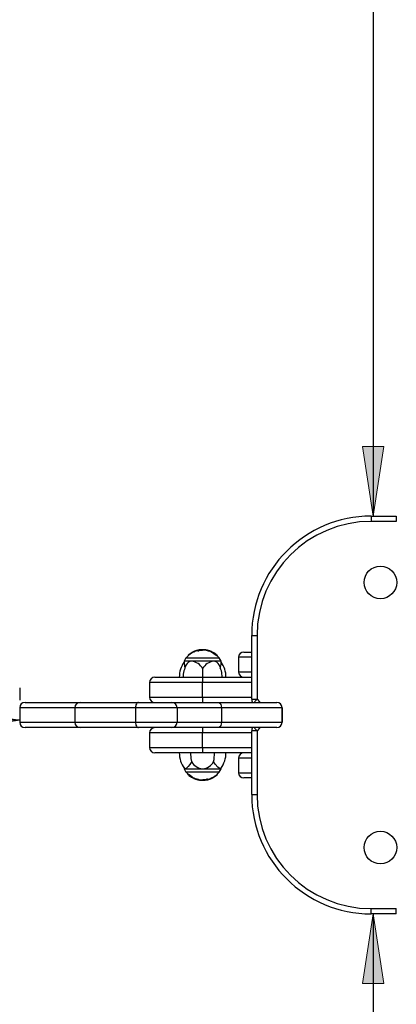
# Model space of a CAD drawing. Extents: x 150 to 1737, y -33 to 1080.
# Drawn here: x 787 to 890, y 540 to 810 of the extents above; entities that cross this region are included whole.
import ezdxf

# ---------------------------------------------------------------- set-up
doc = ezdxf.new("R2010")
doc.units = 0
doc.header["$MEASUREMENT"] = 0
doc.layers.get('0').update_dxf_attribs({"lineweight": 0})
doc.layers.add('BASIS', color=7, linetype='Continuous', lineweight=0)

# ---------------------------------------------------------------- blocks, each defined once
blk = doc.blocks.new('Block_3')
at = {"layer": 'BASIS', "true_color": 0x000000, "transparency": 33554687}
h = blk.add_hatch(color=18, dxfattribs=at)
h.dxf.hatch_style = 2
h.paths.add_polyline_path([(786.82, 617.95), (767.73, 620.88), (767.73, 615.01)])
at = {"layer": 'BASIS', "color": 18, "lineweight": 25, "true_color": 0x000000}
for p, q in [((786.82, 626.78), (786.82, 623.4)), ((786.82, 617.95), (423.19, 617.95))]:
    blk.add_line(p, q, dxfattribs=at)
at = {"layer": 'BASIS'}
blk.add_lwpolyline([(786.82, 617.95), (767.73, 620.88), (767.73, 615.01), (767.73, 615.01)], close=True, dxfattribs=at)
blk = doc.blocks.new('Block_4')
at = {"layer": 'BASIS', "true_color": 0x000000, "transparency": 33554687}
h = blk.add_hatch(color=18, dxfattribs=at)
h.dxf.hatch_style = 2
h.paths.add_polyline_path([(883.75, 673.88), (886.69, 692.97), (880.82, 692.97)])
at = {"layer": 'BASIS', "color": 18, "lineweight": 25, "true_color": 0x000000}
blk.add_line((883.75, 1037.51), (883.75, 673.88), dxfattribs=at)
at = {"layer": 'BASIS'}
blk.add_lwpolyline([(883.75, 673.88), (886.69, 692.97), (880.82, 692.97), (880.82, 692.97)], close=True, dxfattribs=at)
blk = doc.blocks.new('Block_6')
at = {"layer": 'BASIS', "true_color": 0x000000, "transparency": 33554687}
h = blk.add_hatch(color=18, dxfattribs=at)
h.dxf.hatch_style = 2
h.paths.add_polyline_path([(883.75, 564.78), (880.82, 545.69), (886.69, 545.69)])
at = {"layer": 'BASIS', "color": 18, "lineweight": 25, "true_color": 0x000000}
blk.add_line((883.75, 564.78), (883.75, 201.15), dxfattribs=at)
at = {"layer": 'BASIS'}
blk.add_lwpolyline([(883.75, 564.78), (880.82, 545.69), (886.69, 545.69), (886.69, 545.69)], close=True, dxfattribs=at)

msp = doc.modelspace()

# ---------------------------------------------------------------- linework, layer by layer
at = {"color": 18, "lineweight": 25, "true_color": 0x000000}
for p, q in [((883.16, 673.88), (890.07, 673.88)), ((883.16, 673.88), (883.16, 672.42)), ((890.07, 672.42), (883.16, 672.42)), ((890.07, 673.88), (890.07, 672.42)), ((850.43, 641.15), (851.89, 641.15)), ((850.43, 623.63), (850.43, 641.15)), ((851.89, 641.15), (851.89, 623.63)), ((836.65, 637.14), (836.65, 637.23)), ((836.91, 637.14), (836.91, 637.23)), ((837.02, 637.27), (837.02, 637.15)), ((832.41, 634.97), (831.89, 634.06)), ((832.41, 634.97), (841.55, 634.97)), ((833.03, 635.72), (833.03, 635.61)), ((833.29, 635.95), (833.29, 635.95)), ((833.55, 636.03), (833.55, 636.14)), ((833.57, 636.15), (833.57, 636.04)), ((833.57, 636.15), (833.57, 636.04)), ((833.57, 636.04), (833.57, 636.04)), ((833.72, 636.14), (833.72, 636.25)), ((833.75, 636.16), (833.75, 636.27)), ((834.03, 636.35), (834.03, 636.45)), ((834.54, 636.61), (834.54, 636.71)), ((834.55, 636.7), (834.62, 636.75)), ((834.55, 636.61), (834.55, 636.71)), ((834.68, 636.67), (834.68, 636.77)), ((834.73, 636.69), (834.73, 636.79)), ((834.76, 636.7), (834.76, 636.8)), ((834.79, 636.72), (834.79, 636.82)), ((835.08, 636.92), (835.17, 636.96)), ((835.55, 636.97), (835.55, 637.06)), ((835.63, 637.04), (835.63, 636.95)), ((835.9, 636.96), (835.9, 637.06)), ((835.98, 637.16), (835.98, 637.06)), ((836.93, 637.15), (836.93, 637.16)), ((837.87, 637.08), (837.87, 637.17)), ((838.03, 637.04), (838.03, 637.14)), ((838.05, 637.04), (838.05, 637.13)), ((838.15, 637.02), (838.15, 637.11)), ((838.17, 637.01), (838.17, 637.11)), ((838.32, 637.08), (838.32, 636.99)), ((838.32, 637.08), (838.32, 637.08)), ((838.32, 636.99), (838.32, 637.08)), ((838.32, 636.99), (838.32, 636.99)), ((838.55, 637.02), (838.57, 637.02)), ((838.55, 636.93), (838.55, 637.02)), ((838.55, 636.93), (838.57, 636.93)), ((838.58, 636.92), (838.58, 637)), ((838.68, 636.98), (838.76, 636.96)), ((838.68, 636.89), (838.68, 636.98)), ((838.79, 636.86), (838.79, 636.95)), ((838.96, 636.8), (838.96, 636.89)), ((839.15, 636.83), (839.25, 636.78)), ((839.25, 636.78), (839.25, 636.68)), ((839.29, 636.66), (839.29, 636.76)), ((839.4, 636.61), (839.4, 636.71)), ((839.49, 636.57), (839.49, 636.67)), ((839.52, 636.67), (839.8, 636.51)), ((839.52, 636.57), (839.52, 636.67)), ((839.65, 636.5), (839.52, 636.57)), ((839.64, 636.54), (839.64, 636.44)), ((839.81, 636.51), (839.8, 636.51)), ((841.07, 635.47), (841.07, 635.6)), ((842.07, 634.06), (841.55, 634.97)), ((846.8, 635.15), (846.8, 631.15)), ((848.25, 636.6), (850.43, 636.6)), ((831.89, 634.06), (831.89, 633.6)), ((833.99, 634.06), (831.89, 634.06)), ((839.97, 634.06), (833.99, 634.06)), ((836.98, 632.1), (836.98, 629.69)), ((842.07, 634.06), (839.97, 634.06)), ((842.07, 633.58), (842.07, 634.06)), ((823.89, 629.69), (836.98, 629.69)), ((836.98, 629.69), (850.43, 629.69)), ((836.98, 629.69), (836.98, 628.24)), ((822.43, 628.24), (822.43, 624.24)), ((836.98, 624.24), (836.98, 628.24)), ((836.98, 624.24), (836.98, 622.78)), ((786.82, 621.33), (786.82, 617.33)), ((788.28, 622.78), (803.38, 622.78)), ((801.93, 621.33), (801.93, 617.33)), ((801.93, 621.33), (801.93, 617.33)), ((803.38, 622.78), (819.39, 622.78)), ((803.38, 622.78), (803.38, 622.78)), ((829.95, 621.33), (818.55, 621.33)), ((818.55, 621.33), (818.55, 617.33)), ((819.39, 622.78), (828.5, 622.78)), ((828.5, 622.78), (841.2, 622.78)), ((829.95, 621.33), (829.95, 617.33)), ((842.14, 621.33), (829.95, 621.33)), ((841.2, 622.78), (857.28, 622.78)), ((842.14, 621.33), (842.14, 617.33)), ((858.74, 621.33), (842.14, 621.33)), ((850.43, 623.63), (851.89, 623.63)), ((858.74, 621.33), (858.74, 617.33)), ((858.75, 621.33), (858.74, 621.33)), ((858.75, 617.33), (858.75, 621.33)), ((803.38, 615.88), (788.28, 615.88)), ((819.39, 615.88), (803.38, 615.88)), ((803.38, 615.88), (803.38, 615.88)), ((818.55, 617.33), (829.95, 617.33)), ((828.5, 615.88), (819.39, 615.88)), ((841.2, 615.88), (828.5, 615.88)), ((829.95, 617.33), (842.14, 617.33)), ((836.98, 615.88), (836.98, 614.42)), ((857.28, 615.88), (841.2, 615.88)), ((842.14, 617.33), (858.74, 617.33)), ((858.74, 617.33), (858.75, 617.33)), ((822.43, 614.42), (822.43, 610.42)), ((836.98, 610.42), (836.98, 614.42)), ((850.43, 597.51), (850.43, 615.03)), ((851.89, 615.03), (850.43, 615.03)), ((851.89, 615.03), (851.89, 597.51)), ((836.98, 610.42), (836.98, 608.97)), ((836.98, 608.97), (823.89, 608.97)), ((850.43, 608.97), (836.98, 608.97)), ((846.8, 607.51), (846.8, 603.51)), ((831.89, 604.8), (831.89, 604.6)), ((831.89, 604.6), (832.41, 603.69)), ((831.89, 604.6), (832.14, 604.6)), ((832.14, 604.6), (831.97, 604.7)), ((832.14, 604.6), (836.98, 604.6)), ((841.55, 603.69), (832.41, 603.69)), ((832.89, 603.19), (832.89, 603.06)), ((834.15, 602.15), (834.16, 602.15)), ((834.44, 601.99), (834.16, 602.15)), ((834.31, 602.12), (834.31, 602.22)), ((834.31, 602.16), (834.44, 602.09)), ((836.98, 604.6), (841.82, 604.6)), ((839.93, 602.31), (839.93, 602.21)), ((840.21, 602.5), (840.21, 602.39)), ((840.24, 602.52), (840.24, 602.41)), ((840.39, 602.51), (840.39, 602.62)), ((840.39, 602.51), (840.39, 602.62)), ((840.39, 602.62), (840.39, 602.62)), ((840.41, 602.63), (840.41, 602.52)), ((840.67, 602.71), (840.67, 602.71)), ((840.93, 602.94), (840.93, 603.05)), ((841.55, 603.69), (842.07, 604.6)), ((841.82, 604.6), (842.07, 604.6)), ((842.07, 604.6), (842.07, 604.8)), ((834.44, 602.09), (834.44, 601.99)), ((834.46, 602.09), (834.46, 601.99)), ((834.55, 602.05), (834.55, 601.95)), ((834.67, 602), (834.67, 601.9)), ((834.71, 601.88), (834.71, 601.98)), ((834.81, 601.84), (834.71, 601.88)), ((835, 601.86), (835, 601.77)), ((835.17, 601.8), (835.17, 601.71)), ((835.28, 601.68), (835.2, 601.7)), ((835.28, 601.77), (835.28, 601.68)), ((835.38, 601.74), (835.38, 601.66)), ((835.4, 601.73), (835.39, 601.73)), ((835.4, 601.64), (835.39, 601.64)), ((835.4, 601.73), (835.4, 601.64)), ((835.64, 601.58), (835.64, 601.67)), ((835.64, 601.67), (835.64, 601.67)), ((835.64, 601.67), (835.64, 601.58)), ((835.64, 601.58), (835.64, 601.58)), ((835.79, 601.65), (835.79, 601.55)), ((835.81, 601.64), (835.81, 601.55)), ((835.91, 601.62), (835.91, 601.53)), ((835.93, 601.62), (835.93, 601.53)), ((836.09, 601.58), (836.09, 601.49)), ((836.94, 601.39), (836.94, 601.51)), ((837.02, 601.51), (837.02, 601.5)), ((837.05, 601.52), (837.05, 601.43)), ((837.31, 601.52), (837.31, 601.43)), ((837.97, 601.51), (837.97, 601.6)), ((838.06, 601.7), (838.06, 601.6)), ((838.32, 601.62), (838.32, 601.71)), ((838.41, 601.69), (838.41, 601.6)), ((838.88, 601.74), (838.79, 601.7)), ((839.17, 601.94), (839.17, 601.85)), ((839.2, 601.96), (839.2, 601.86)), ((839.23, 601.97), (839.23, 601.87)), ((839.28, 601.99), (839.28, 601.89)), ((839.41, 601.96), (839.33, 601.91)), ((839.41, 602.05), (839.41, 601.95)), ((839.42, 602.05), (839.42, 601.95)), ((850.43, 602.06), (848.25, 602.06)), ((850.43, 597.51), (851.89, 597.51)), ((883.16, 566.24), (890.07, 566.24)), ((883.16, 564.78), (883.16, 566.24)), ((890.07, 564.78), (883.16, 564.78)), ((890.07, 564.78), (890.07, 566.24))]:
    msp.add_line(p, q, dxfattribs=at)
at = {"color": 8, "lineweight": 25, "true_color": 0x808080}
for p, q in [((839.15, 636.73), (839.15, 636.83)), ((850.43, 635.15), (846.8, 635.15)), ((846.8, 631.15), (850.43, 631.15)), ((836.98, 628.24), (822.43, 628.24)), ((850.43, 628.24), (836.98, 628.24)), ((822.43, 624.24), (836.98, 624.24)), ((836.98, 624.24), (850.43, 624.24)), ((801.93, 621.33), (786.82, 621.33)), ((818.55, 621.33), (801.93, 621.33)), ((801.93, 621.33), (801.93, 621.33)), ((786.82, 617.33), (801.93, 617.33)), ((801.93, 617.33), (818.55, 617.33)), ((801.93, 617.33), (801.93, 617.33)), ((836.98, 614.42), (822.43, 614.42)), ((850.43, 614.42), (836.98, 614.42)), ((822.43, 610.42), (836.98, 610.42)), ((836.98, 610.42), (850.43, 610.42)), ((850.43, 607.51), (846.8, 607.51)), ((846.8, 603.51), (850.43, 603.51)), ((834.81, 601.93), (834.81, 601.84))]:
    msp.add_line(p, q, dxfattribs=at)
at = {"color": 18, "lineweight": 25, "true_color": 0x000000}
for points in [[(835.99, 637.16), (835.98, 637.16), (836, 637.16), (836.05, 637.16), (836.08, 637.16), (836.1, 637.17), (836.2, 637.18), (836.39, 637.2), (836.6, 637.22), (836.65, 637.23)], [(836.91, 637.23), (836.91, 637.24), (836.91, 637.24), (836.92, 637.24), (836.92, 637.23), (836.92, 637.22), (836.93, 637.21), (836.93, 637.19), (836.93, 637.16)], [(833.58, 636.16), (833.57, 636.16), (833.57, 636.15), (833.57, 636.15)], [(834.54, 636.71), (834.54, 636.71), (834.55, 636.71), (834.54, 636.71), (834.54, 636.71)], [(834.54, 636.61), (834.54, 636.61), (834.55, 636.61), (834.55, 636.61)], [(834.65, 636.76), (834.66, 636.76), (834.68, 636.77)], [(834.65, 636.66), (834.66, 636.67), (834.68, 636.67)], [(835.63, 636.95), (835.63, 636.95), (835.64, 636.93), (835.65, 636.92), (835.67, 636.92), (835.7, 636.92), (835.74, 636.93), (835.83, 636.95), (835.9, 636.96)], [(835.66, 637.08), (835.64, 637.06), (835.64, 637.03), (835.64, 637.02), (835.66, 637.02), (835.69, 637.02), (835.73, 637.02), (835.8, 637.04), (835.9, 637.06)], [(836.91, 637.14), (836.91, 637.15), (836.91, 637.15)], [(837.87, 637.17), (837.96, 637.16), (838.02, 637.14), (838.03, 637.14), (838.03, 637.14)], [(838.79, 636.96), (838.79, 636.95), (838.79, 636.95)], [(839.65, 636.44), (839.65, 636.43), (839.66, 636.42), (839.69, 636.4), (839.75, 636.36), (839.89, 636.27), (840.17, 636.09), (840.43, 635.94), (840.86, 635.64), (841.03, 635.51), (841.06, 635.48), (841.07, 635.47)], [(840.69, 635.93), (840.73, 635.9), (840.76, 635.88), (840.77, 635.87), (840.75, 635.88), (840.75, 635.88)], [(831.89, 633.6), (831.99, 632.84), (832.14, 632.1)], [(819.39, 622.78), (819.23, 622.76), (819.07, 622.67), (818.93, 622.54), (818.8, 622.36), (818.69, 622.14), (818.62, 621.89), (818.57, 621.61), (818.55, 621.33)], [(841.2, 622.78), (841.21, 622.78), (841.41, 622.75), (841.7, 622.56), (841.93, 622.24), (842.09, 621.81), (842.14, 621.33)], [(818.55, 617.33), (818.57, 617.05), (818.62, 616.77), (818.69, 616.52), (818.8, 616.3), (818.93, 616.12), (819.07, 615.99), (819.23, 615.9), (819.39, 615.88)], [(842.14, 617.33), (842.09, 616.85), (841.93, 616.42), (841.7, 616.1), (841.41, 615.91), (841.21, 615.88), (841.2, 615.88)], [(833.99, 606.56), (833.82, 607.44), (833.71, 608.97)], [(833.99, 606.56), (833.84, 606.31), (833.46, 605.73), (833.05, 605.24), (832.52, 604.77), (832.17, 604.6), (832.14, 604.6)], [(841.82, 604.6), (841.52, 604.71), (841.1, 605.05), (840.42, 605.85), (839.97, 606.56)], [(834.31, 602.22), (834.31, 602.23), (834.3, 602.24), (834.27, 602.26), (834.21, 602.3), (834.06, 602.39), (833.79, 602.57), (833.53, 602.73), (833.1, 603.02), (832.93, 603.15), (832.89, 603.19), (832.89, 603.19)], [(833.27, 602.73), (833.23, 602.76), (833.2, 602.78), (833.19, 602.79), (833.2, 602.79), (833.21, 602.78)], [(840.38, 602.5), (840.39, 602.5), (840.39, 602.51), (840.39, 602.51)], [(841.97, 604.71), (841.84, 604.6), (841.82, 604.6)], [(835.17, 601.7), (835.17, 601.71), (835.17, 601.71)], [(836.09, 601.49), (836, 601.5), (835.94, 601.52), (835.93, 601.52), (835.93, 601.53)], [(837.05, 601.43), (837.05, 601.42), (837.04, 601.42), (837.04, 601.42), (837.04, 601.43), (837.03, 601.44), (837.03, 601.46), (837.03, 601.47), (837.02, 601.5)], [(837.05, 601.52), (837.05, 601.51), (837.04, 601.51)], [(837.97, 601.51), (837.97, 601.51), (837.96, 601.5), (837.91, 601.5), (837.88, 601.5), (837.85, 601.49), (837.76, 601.48), (837.57, 601.46), (837.36, 601.44), (837.31, 601.43)], [(838.32, 601.71), (838.32, 601.71), (838.32, 601.73), (838.3, 601.74), (838.29, 601.74), (838.26, 601.74), (838.21, 601.73), (838.13, 601.71), (838.06, 601.7)], [(838.29, 601.58), (838.32, 601.6), (838.32, 601.63), (838.32, 601.64), (838.29, 601.64), (838.27, 601.64), (838.23, 601.64), (838.16, 601.63), (838.06, 601.6)], [(839.31, 602), (839.3, 602), (839.28, 601.99)], [(839.31, 601.9), (839.3, 601.9), (839.28, 601.89)], [(839.42, 602.05), (839.42, 602.05), (839.41, 602.05), (839.41, 602.05)], [(839.42, 601.95), (839.42, 601.95), (839.41, 601.95), (839.41, 601.95), (839.42, 601.95)]]:
    msp.add_lwpolyline(points, dxfattribs=at)
at = {"color": 8, "lineweight": 25, "true_color": 0x808080}
for points in [[(851.06, 622.78), (851.17, 622.89), (851.32, 623.05), (851.5, 623.23), (851.69, 623.43), (851.89, 623.63)], [(851.89, 623.63), (852.52, 622.91), (852.6, 622.78)], [(851.06, 615.88), (851.17, 615.77), (851.32, 615.61), (851.5, 615.43), (851.69, 615.24), (851.89, 615.03)], [(852.6, 615.88), (852.52, 615.75), (851.89, 615.03)]]:
    msp.add_lwpolyline(points, dxfattribs=at)
at = {"color": 18, "lineweight": 25, "true_color": 0x000000}
for centre in [(885.71, 655.69), (885.71, 582.97)]:
    msp.add_circle(centre, 4.48, dxfattribs=at)
for points in [[(883.16, 673.88), (865.09, 673.88), (850.43, 659.22), (850.43, 641.15)], [(883.16, 672.42), (865.89, 672.42), (851.89, 658.42), (851.89, 641.15)], [(836.6, 637.23), (836.4, 637.21), (836.19, 637.19), (835.99, 637.16)], [(836.91, 637.24), (836.81, 637.24), (836.71, 637.23), (836.6, 637.23)], [(836.65, 637.23), (836.74, 637.23), (836.82, 637.23), (836.91, 637.23)], [(837.67, 637.2), (837.46, 637.22), (837.24, 637.24), (837.03, 637.24)], [(837.87, 637.17), (837.59, 637.21), (837.31, 637.23), (837.03, 637.24)], [(833.24, 635.79), (832.95, 635.54), (832.68, 635.27), (832.43, 634.97)], [(833.55, 636.14), (833.36, 636.02), (833.18, 635.88), (833.03, 635.72)], [(833.55, 636.03), (833.45, 635.96), (833.34, 635.88), (833.24, 635.79)], [(833.29, 635.95), (833.28, 635.94), (833.27, 635.93), (833.26, 635.92)], [(833.57, 636.15), (833.62, 636.18), (833.67, 636.22), (833.72, 636.25)], [(833.57, 636.04), (833.62, 636.07), (833.67, 636.11), (833.72, 636.14)], [(833.91, 636.38), (833.82, 636.33), (833.73, 636.27), (833.64, 636.21)], [(833.72, 636.25), (833.73, 636.26), (833.74, 636.26), (833.75, 636.27)], [(833.72, 636.14), (833.73, 636.15), (833.74, 636.15), (833.75, 636.16)], [(834.03, 636.45), (833.93, 636.4), (833.84, 636.34), (833.75, 636.27)], [(833.91, 636.28), (833.86, 636.24), (833.8, 636.2), (833.75, 636.16)], [(834.11, 636.4), (834.05, 636.36), (833.98, 636.32), (833.91, 636.28)], [(834.54, 636.71), (834.37, 636.63), (834.2, 636.54), (834.03, 636.45)], [(834.43, 636.66), (834.33, 636.61), (834.22, 636.56), (834.11, 636.5)], [(834.54, 636.61), (834.4, 636.54), (834.26, 636.47), (834.11, 636.39)], [(834.54, 636.71), (834.51, 636.7), (834.47, 636.68), (834.43, 636.66)], [(834.65, 636.66), (834.61, 636.65), (834.58, 636.63), (834.54, 636.61)], [(834.89, 636.86), (834.81, 636.83), (834.73, 636.8), (834.65, 636.76)], [(834.68, 636.77), (834.7, 636.78), (834.71, 636.78), (834.73, 636.79)], [(834.68, 636.67), (834.7, 636.68), (834.71, 636.68), (834.73, 636.69)], [(834.76, 636.8), (834.75, 636.8), (834.74, 636.8), (834.73, 636.79)], [(834.76, 636.7), (834.75, 636.7), (834.74, 636.7), (834.73, 636.69)], [(834.79, 636.82), (834.78, 636.81), (834.77, 636.81), (834.76, 636.8)], [(834.79, 636.72), (834.78, 636.71), (834.77, 636.71), (834.76, 636.7)], [(835.55, 637.06), (835.29, 637), (835.04, 636.91), (834.79, 636.82)], [(835.45, 636.94), (835.23, 636.88), (835.01, 636.8), (834.79, 636.72)], [(835.08, 636.92), (835.01, 636.9), (834.95, 636.88), (834.89, 636.86)], [(835.46, 637.04), (835.36, 637.02), (835.27, 636.99), (835.17, 636.96)], [(835.66, 637), (835.59, 636.98), (835.52, 636.96), (835.45, 636.95)], [(835.9, 637.14), (835.82, 637.13), (835.74, 637.11), (835.66, 637.09)], [(835.9, 637.06), (835.9, 637.09), (835.9, 637.11), (835.9, 637.14)], [(835.99, 637.06), (835.96, 637.06), (835.93, 637.05), (835.9, 637.05)], [(835.99, 637.06), (836.21, 637.08), (836.43, 637.11), (836.65, 637.14)], [(836.65, 637.14), (836.74, 637.13), (836.82, 637.14), (836.91, 637.14)], [(837.03, 637.15), (836.99, 637.15), (836.95, 637.15), (836.91, 637.15)], [(837.87, 637.08), (837.59, 637.12), (837.31, 637.14), (837.03, 637.15)], [(837.87, 637.17), (837.8, 637.18), (837.74, 637.19), (837.67, 637.2)], [(838.57, 637.02), (838.34, 637.09), (838.1, 637.14), (837.87, 637.17)], [(838.03, 637.04), (837.98, 637.06), (837.93, 637.08), (837.87, 637.08)], [(838.03, 637.14), (838.04, 637.13), (838.05, 637.13), (838.05, 637.13)], [(838.03, 637.04), (838.04, 637.04), (838.05, 637.04), (838.05, 637.04)], [(838.15, 637.11), (838.12, 637.12), (838.08, 637.12), (838.05, 637.13)], [(838.15, 637.02), (838.12, 637.02), (838.08, 637.03), (838.05, 637.04)], [(838.15, 637.11), (838.16, 637.11), (838.16, 637.11), (838.17, 637.11)], [(838.15, 637.02), (838.16, 637.02), (838.16, 637.01), (838.17, 637.01)], [(838.32, 637.08), (838.27, 637.09), (838.22, 637.1), (838.17, 637.11)], [(838.32, 636.99), (838.27, 637), (838.22, 637.01), (838.17, 637.01)], [(838.32, 637.08), (838.4, 637.06), (838.48, 637.04), (838.55, 637.02)], [(838.32, 636.99), (838.4, 636.97), (838.48, 636.95), (838.55, 636.93)], [(838.79, 636.86), (838.71, 636.88), (838.64, 636.91), (838.57, 636.93)], [(839.08, 636.85), (838.98, 636.89), (838.88, 636.93), (838.79, 636.96)], [(838.96, 636.89), (838.9, 636.91), (838.84, 636.93), (838.79, 636.95)], [(838.96, 636.8), (838.9, 636.82), (838.84, 636.84), (838.79, 636.86)], [(839.15, 636.83), (839.09, 636.85), (839.02, 636.88), (838.96, 636.89)], [(839.08, 636.76), (839.04, 636.77), (839, 636.79), (838.96, 636.8)], [(839.28, 636.67), (839.22, 636.7), (839.15, 636.73), (839.08, 636.76)], [(839.25, 636.78), (839.26, 636.78), (839.27, 636.77), (839.29, 636.76)], [(839.28, 636.77), (839.27, 636.78), (839.26, 636.78), (839.25, 636.78)], [(839.25, 636.68), (839.26, 636.68), (839.27, 636.67), (839.29, 636.66)], [(839.52, 636.67), (839.44, 636.7), (839.36, 636.74), (839.28, 636.77)], [(839.4, 636.71), (839.37, 636.73), (839.33, 636.75), (839.29, 636.76)], [(839.4, 636.61), (839.37, 636.63), (839.33, 636.65), (839.29, 636.66)], [(839.4, 636.71), (839.43, 636.7), (839.46, 636.68), (839.49, 636.67)], [(839.4, 636.61), (839.43, 636.6), (839.46, 636.58), (839.49, 636.57)], [(839.52, 636.67), (839.51, 636.67), (839.5, 636.67), (839.49, 636.67)], [(839.52, 636.57), (839.51, 636.57), (839.5, 636.57), (839.49, 636.57)], [(839.66, 636.55), (840.12, 636.23), (840.59, 635.91), (841.07, 635.6)], [(840.7, 635.92), (840.36, 636.14), (840.01, 636.35), (839.66, 636.55)], [(840.7, 635.92), (840.42, 636.14), (840.12, 636.34), (839.8, 636.51)], [(840.75, 635.88), (840.46, 636.12), (840.14, 636.34), (839.81, 636.51)], [(841.07, 635.6), (840.97, 635.7), (840.87, 635.79), (840.76, 635.87)], [(841.52, 634.97), (841.38, 635.14), (841.23, 635.31), (841.07, 635.47)], [(848.25, 636.6), (847.45, 636.6), (846.8, 635.95), (846.8, 635.15)], [(831.89, 633.86), (831.03, 632.64), (830.58, 631.18), (830.58, 629.69)], [(832.46, 633.07), (831.92, 632.03), (831.63, 630.87), (831.63, 629.69)], [(833.99, 634.06), (833.33, 634.06), (832.73, 633.67), (832.47, 633.06)], [(836.98, 632.1), (836.34, 633.18), (835.24, 633.91), (833.99, 634.06)], [(839.97, 634.06), (838.72, 633.91), (837.61, 633.19), (836.98, 632.1)], [(841.48, 633.06), (841.23, 633.67), (840.63, 634.06), (839.97, 634.06)], [(842.33, 629.69), (842.33, 630.87), (842.04, 632.02), (841.5, 633.07)], [(841.82, 632.1), (841.95, 632.58), (842.02, 633.08), (842.05, 633.58)], [(843.38, 629.69), (843.38, 631.18), (842.92, 632.64), (842.07, 633.86)], [(823.89, 629.69), (823.09, 629.69), (822.43, 629.04), (822.43, 628.24)], [(846.8, 631.15), (846.8, 630.35), (847.45, 629.69), (848.25, 629.69)], [(822.43, 624.24), (822.43, 623.44), (823.09, 622.78), (823.89, 622.78)], [(788.28, 622.78), (787.47, 622.78), (786.82, 622.13), (786.82, 621.33)], [(803.38, 622.78), (802.58, 622.78), (801.93, 622.13), (801.93, 621.33)], [(803.38, 622.78), (802.58, 622.78), (801.93, 622.13), (801.93, 621.33)], [(850.43, 623.63), (850.43, 623.33), (850.53, 623.03), (850.7, 622.78)], [(858.74, 621.33), (858.74, 622.14), (858.08, 622.79), (857.28, 622.78)], [(786.82, 617.33), (786.82, 616.53), (787.47, 615.88), (788.28, 615.88)], [(801.93, 617.33), (801.93, 616.53), (802.58, 615.88), (803.38, 615.88)], [(801.93, 617.33), (801.93, 616.53), (802.58, 615.88), (803.38, 615.88)], [(823.89, 615.88), (823.09, 615.88), (822.43, 615.22), (822.43, 614.42)], [(850.7, 615.88), (850.53, 615.63), (850.43, 615.33), (850.43, 615.03)], [(857.28, 615.88), (858.08, 615.87), (858.74, 616.52), (858.74, 617.33)], [(822.43, 610.42), (822.43, 609.62), (823.09, 608.97), (823.89, 608.97)], [(830.58, 608.97), (830.58, 607.43), (831.06, 605.93), (831.97, 604.69)], [(839.97, 606.56), (840.16, 607.35), (840.25, 608.16), (840.25, 608.97)], [(842, 604.7), (842.9, 605.94), (843.38, 607.43), (843.38, 608.97)], [(848.25, 608.97), (847.45, 608.97), (846.8, 608.32), (846.8, 607.51)], [(833.99, 606.56), (834.55, 605.41), (835.7, 604.66), (836.98, 604.6)], [(836.98, 604.6), (838.26, 604.66), (839.41, 605.41), (839.97, 606.56)], [(832.43, 603.69), (832.58, 603.52), (832.73, 603.35), (832.89, 603.19)], [(832.89, 603.06), (832.99, 602.97), (833.09, 602.87), (833.2, 602.79)], [(834.3, 602.11), (833.83, 602.43), (833.36, 602.75), (832.89, 603.06)], [(833.21, 602.78), (833.5, 602.54), (833.82, 602.32), (834.15, 602.15)], [(833.26, 602.75), (833.6, 602.52), (833.95, 602.31), (834.3, 602.11)], [(833.26, 602.75), (833.54, 602.52), (833.84, 602.32), (834.16, 602.15)], [(839.42, 602.05), (839.56, 602.12), (839.7, 602.2), (839.85, 602.27)], [(839.42, 601.95), (839.59, 602.03), (839.76, 602.12), (839.93, 602.21)], [(839.52, 602), (839.63, 602.05), (839.74, 602.1), (839.85, 602.16)], [(839.84, 602.27), (839.91, 602.3), (839.98, 602.34), (840.05, 602.39)], [(839.93, 602.21), (840.03, 602.26), (840.12, 602.32), (840.21, 602.39)], [(840.05, 602.39), (840.1, 602.42), (840.16, 602.46), (840.21, 602.5)], [(840.05, 602.28), (840.14, 602.33), (840.23, 602.39), (840.32, 602.46)], [(840.24, 602.52), (840.23, 602.51), (840.22, 602.51), (840.21, 602.5)], [(840.24, 602.41), (840.23, 602.4), (840.22, 602.4), (840.21, 602.39)], [(840.39, 602.62), (840.34, 602.59), (840.29, 602.55), (840.24, 602.52)], [(840.39, 602.51), (840.34, 602.48), (840.29, 602.44), (840.24, 602.41)], [(840.41, 602.52), (840.6, 602.64), (840.77, 602.78), (840.93, 602.94)], [(840.41, 602.63), (840.51, 602.7), (840.62, 602.78), (840.72, 602.87)], [(840.67, 602.71), (840.68, 602.72), (840.69, 602.73), (840.7, 602.74)], [(840.72, 602.87), (841.01, 603.12), (841.28, 603.39), (841.52, 603.69)], [(846.8, 603.51), (846.8, 602.71), (847.45, 602.06), (848.25, 602.06)], [(834.44, 602.09), (834.45, 602.09), (834.46, 602.09), (834.46, 602.09)], [(834.44, 601.99), (834.52, 601.96), (834.6, 601.92), (834.68, 601.89)], [(834.44, 601.99), (834.45, 601.99), (834.46, 601.99), (834.46, 601.99)], [(834.55, 602.05), (834.53, 602.06), (834.49, 602.08), (834.46, 602.09)], [(834.55, 601.95), (834.53, 601.96), (834.49, 601.98), (834.46, 601.99)], [(834.55, 602.05), (834.59, 602.03), (834.63, 602.01), (834.67, 602)], [(834.55, 601.95), (834.59, 601.93), (834.63, 601.91), (834.67, 601.9)], [(834.71, 601.98), (834.7, 601.98), (834.68, 601.99), (834.67, 602)], [(834.71, 601.88), (834.7, 601.89), (834.68, 601.89), (834.67, 601.9)], [(834.68, 601.99), (834.74, 601.96), (834.81, 601.93), (834.88, 601.9)], [(834.68, 601.89), (834.69, 601.88), (834.7, 601.88), (834.71, 601.88)], [(834.81, 601.84), (834.87, 601.81), (834.94, 601.78), (835, 601.77)], [(834.88, 601.9), (834.92, 601.89), (834.96, 601.87), (835, 601.86)], [(834.88, 601.81), (834.98, 601.77), (835.07, 601.74), (835.17, 601.7)], [(835, 601.86), (835.06, 601.84), (835.12, 601.82), (835.17, 601.8)], [(835, 601.77), (835.06, 601.75), (835.12, 601.73), (835.17, 601.71)], [(835.17, 601.8), (835.24, 601.78), (835.32, 601.75), (835.39, 601.73)], [(835.39, 601.64), (835.62, 601.57), (835.85, 601.52), (836.09, 601.49)], [(835.64, 601.67), (835.56, 601.69), (835.48, 601.72), (835.4, 601.73)], [(835.64, 601.58), (835.56, 601.6), (835.48, 601.62), (835.4, 601.64)], [(835.64, 601.67), (835.69, 601.66), (835.74, 601.65), (835.79, 601.65)], [(835.64, 601.58), (835.69, 601.57), (835.74, 601.56), (835.79, 601.55)], [(835.81, 601.64), (835.8, 601.64), (835.79, 601.65), (835.79, 601.65)], [(835.81, 601.55), (835.8, 601.55), (835.79, 601.55), (835.79, 601.55)], [(835.81, 601.64), (835.84, 601.64), (835.87, 601.63), (835.91, 601.62)], [(835.81, 601.55), (835.84, 601.54), (835.87, 601.54), (835.91, 601.53)], [(835.93, 601.62), (835.92, 601.62), (835.91, 601.62), (835.91, 601.62)], [(835.93, 601.53), (835.92, 601.53), (835.91, 601.53), (835.91, 601.53)], [(835.93, 601.62), (835.98, 601.6), (836.03, 601.58), (836.09, 601.58)], [(836.09, 601.58), (836.37, 601.55), (836.65, 601.52), (836.93, 601.51)], [(836.09, 601.49), (836.16, 601.48), (836.22, 601.47), (836.29, 601.46)], [(836.09, 601.49), (836.37, 601.45), (836.65, 601.43), (836.93, 601.42)], [(836.29, 601.46), (836.5, 601.44), (836.72, 601.42), (836.93, 601.42)], [(836.93, 601.51), (836.97, 601.51), (837.01, 601.51), (837.04, 601.51)], [(837.04, 601.42), (837.15, 601.42), (837.25, 601.43), (837.35, 601.43)], [(837.31, 601.52), (837.22, 601.53), (837.14, 601.53), (837.05, 601.52)], [(837.31, 601.43), (837.22, 601.44), (837.14, 601.43), (837.05, 601.43)], [(837.97, 601.6), (837.75, 601.58), (837.53, 601.55), (837.31, 601.52)], [(837.35, 601.43), (837.56, 601.45), (837.77, 601.47), (837.97, 601.51)], [(837.97, 601.6), (838, 601.6), (838.03, 601.61), (838.06, 601.61)], [(838.06, 601.6), (838.05, 601.58), (838.06, 601.55), (838.06, 601.52)], [(838.06, 601.52), (838.14, 601.54), (838.22, 601.55), (838.3, 601.57)], [(838.3, 601.66), (838.37, 601.68), (838.44, 601.7), (838.5, 601.72)], [(838.41, 601.6), (838.67, 601.67), (838.92, 601.75), (839.17, 601.85)], [(838.5, 601.72), (838.73, 601.78), (838.95, 601.86), (839.17, 601.94)], [(838.5, 601.62), (838.59, 601.65), (838.69, 601.67), (838.79, 601.7)], [(838.88, 601.74), (838.94, 601.76), (839.01, 601.78), (839.07, 601.8)], [(839.07, 601.8), (839.15, 601.83), (839.23, 601.86), (839.3, 601.9)], [(839.17, 601.94), (839.18, 601.95), (839.19, 601.95), (839.2, 601.96)], [(839.17, 601.85), (839.18, 601.85), (839.19, 601.85), (839.2, 601.86)], [(839.2, 601.96), (839.21, 601.96), (839.22, 601.96), (839.23, 601.97)], [(839.2, 601.86), (839.21, 601.86), (839.22, 601.87), (839.23, 601.87)], [(839.28, 601.99), (839.26, 601.98), (839.24, 601.98), (839.23, 601.97)], [(839.28, 601.89), (839.26, 601.89), (839.24, 601.88), (839.23, 601.87)], [(839.31, 602), (839.34, 602.01), (839.38, 602.03), (839.42, 602.05)], [(839.42, 601.95), (839.45, 601.96), (839.49, 601.98), (839.52, 602)], [(850.43, 597.51), (850.43, 579.44), (865.09, 564.78), (883.16, 564.78)], [(851.89, 597.51), (851.89, 580.24), (865.89, 566.24), (883.16, 566.24)]]:
    msp.add_open_spline(points, degree=3, dxfattribs=at)
for points in [[(829.95, 621.33), (829.95, 622.13), (829.31, 622.78), (828.51, 622.78), (828.51, 622.78), (828.5, 622.78), (828.5, 622.78)], [(828.5, 615.88), (829.3, 615.88), (829.95, 616.53), (829.95, 617.33), (829.95, 617.33), (829.95, 617.33), (829.95, 617.33)]]:
    msp.add_open_spline(points, degree=3, knots=[0, 0, 0, 0, 1, 1, 1, 2, 2, 2, 2], dxfattribs=at)

# ---------------------------------------------------------------- block references
at = {"layer": 'BASIS'}
for name in ['Block_4', 'Block_3', 'Block_6']:
    msp.add_blockref(name, (0, 0), dxfattribs=at)

doc.saveas('drawing.dxf')
